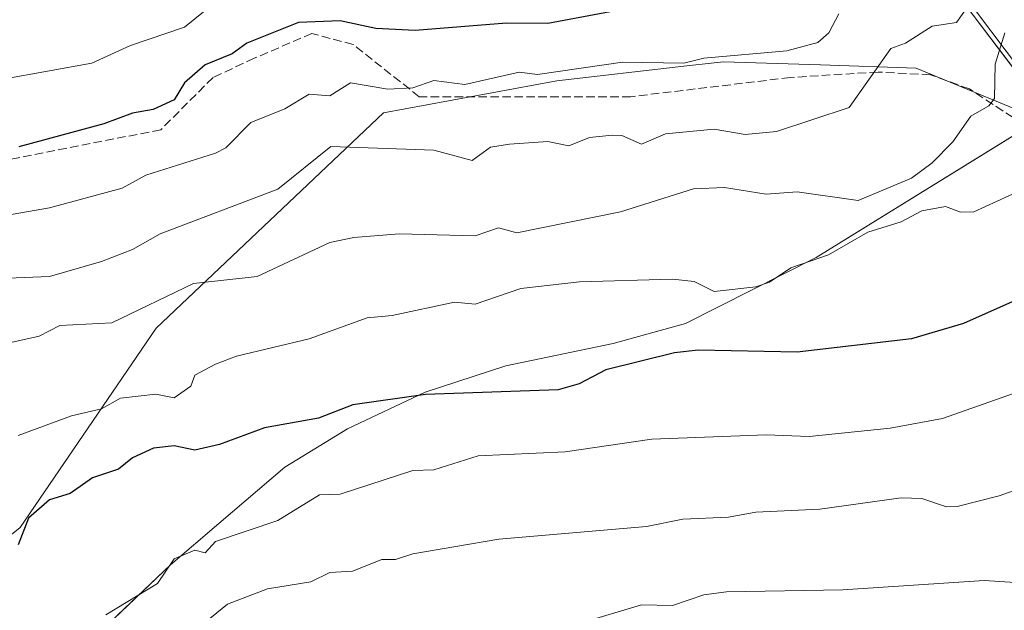
# Model space of a CAD drawing. Units: metres. Extents: x 566471 to 569907, y 4733379 to 4735726.
# Drawn here: x 569143 to 569333, y 4735390 to 4735504 of the extents above; entities that cross this region are included whole.
import ezdxf

# ---------------------------------------------------------------- set-up
doc = ezdxf.new("R2010")
doc.units = ezdxf.units.M
doc.header["$MEASUREMENT"] = 0
doc.linetypes.add('DGN Style 3', pattern=[2.307223458686699, 1.648016756204785, -0.6592067024819142])
for name, color, linetype, lineweight in [('Arbolado forestal CxS', 92, 'Continuous', 0), ('Curva de nivel maestra', 30, 'Continuous', 30), ('Curva de nivel normal', 30, 'Continuous', 0), ('Entidad de ámbito territorial', 7, 'Continuous', 0), ('Entidad de ámbito territorial CxS', 92, 'Continuous', 0), ('Espacio natural protegido', 121, 'Continuous', 13), ('Espacio natural protegido CxS', 121, 'Continuous', 0), ('Pastizal CxS', 92, 'Continuous', 0), ('Senda', 7, 'DGN Style 3', 0)]:
    doc.layers.add(name, color=color, linetype=linetype, lineweight=lineweight)

# ---------------------------------------------------------------- blocks, each defined once
blk = doc.blocks.new('*U11')
at = {"layer": 'Pastizal CxS', "color": 92, "linetype": 'Continuous', "lineweight": 0}
blk.add_polyline3d([(569023.4231000004, 4735371.858300001, 720.1861999999965), (569057.0027000001, 4735396.470899999, 721.106899999999), (569065.2121000001, 4735419.592700001, 723.5488000000041), (569081.1825000001, 4735436.001499999, 721.3358000000007), (569094.6145000001, 4735435.2553, 719.0286000000052), (569099.0733000003, 4735423.9713, 715.107799999998), (569106.3870999999, 4735405.629100001, 708.9982000000019), (569128.5988999996, 4735394.5777, 702.3843000000053), (569143.1171000004, 4735406.1655, 701.2345999999961), (569169.3009000003, 4735444.509099999, 709.3638000000064), (569213.1047, 4735485.9497, 718.9704000000056), (569246.4589000001, 4735492.1229, 720.4928999999976), (569270.9253000002, 4735494.944700001, 721.0516999999965), (569276.7768999999, 4735495.619700001, 720.8315000000002), (569278.5778999999, 4735495.827500001, 720.8304999999964), (569297.2040999997, 4735495.206499999, 719.366399999999), (569315.6381000001, 4735494.5919, 714.2832999999956), (569336.6388999998, 4735485.947699999, 708.5059000000037)], dxfattribs=at)

msp = doc.modelspace()

# ---------------------------------------------------------------- linework, layer by layer
at = {"layer": 'Arbolado forestal CxS', "color": 92, "linetype": 'Continuous', "lineweight": 0}
for points in [[(568954.0438999999, 4735365.2643, 714.0314000000071), (568987.6047, 4735356.9409, 720.7550000000047), (569023.4231000004, 4735371.858300001, 720.1861999999965), (569057.0027000001, 4735396.470899999, 721.106899999999), (569065.2121000001, 4735419.592700001, 723.5488000000041), (569081.1825000001, 4735436.001499999, 721.3358000000007), (569094.6145000001, 4735435.2553, 719.0286000000052), (569099.0733000003, 4735423.9713, 715.107799999998), (569106.3870999999, 4735405.629100001, 708.9982000000019), (569128.5988999996, 4735394.5777, 702.3843000000053), (569143.1171000004, 4735406.1655, 701.2345999999961), (569169.3009000003, 4735444.509099999, 709.3638000000064), (569213.1047, 4735485.9497, 718.9704000000056), (569246.4589000001, 4735492.1229, 720.4928999999976), (569270.9253000002, 4735494.944700001, 721.0516999999965), (569276.7768999999, 4735495.619700001, 720.8315000000002), (569278.5778999999, 4735495.827500001, 720.8304999999964), (569297.2040999997, 4735495.206499999, 719.366399999999), (569315.6381000001, 4735494.5919, 714.2832999999956), (569336.6388999998, 4735485.947699999, 708.5059000000037), (569355.1688999999, 4735469.895300001, 702.7529000000069), (569397.6379000006, 4735418.761700001, 685.2143000000069), (569407.1558999997, 4735414.385500001, 678.6698999999935)], [(569336.6388999998, 4735485.947699999, 708.5059000000037), (569315.6381000001, 4735494.5919, 714.2832999999956), (569297.2040999997, 4735495.206499999, 719.366399999999), (569278.5778999999, 4735495.827500001, 720.8304999999964), (569276.7768999999, 4735495.619700001, 720.8315000000002), (569270.9253000002, 4735494.944700001, 721.0516999999965), (569246.4589000001, 4735492.1229, 720.4928999999976), (569213.1047, 4735485.9497, 718.9704000000056), (569169.3009000003, 4735444.509099999, 709.3638000000064), (569143.1171000004, 4735406.1655, 701.2345999999961), (569128.5988999996, 4735394.5777, 702.3843000000053), (569106.3870999999, 4735405.629100001, 708.9982000000019), (569099.0733000003, 4735423.9713, 715.107799999998), (569094.6145000001, 4735435.2553, 719.0286000000052), (569081.1825000001, 4735436.001499999, 721.3358000000007), (569065.2121000001, 4735419.592700001, 723.5488000000041), (569057.0027000001, 4735396.470899999, 721.106899999999), (569023.4231000004, 4735371.858300001, 720.1861999999965)]]:
    msp.add_polyline3d(points, dxfattribs=at)
at = {"layer": 'Curva de nivel maestra', "color": 30, "linetype": 'Continuous', "lineweight": 30, "flags": 128}
for points, elevation in [([(569256.75, 4735505.4001), (569244.75, 4735503.1601), (569236.7599999999, 4735503.2501), (569219.2199999997, 4735501.8201), (569211.6299999999, 4735502.2301), (569204.7599999999, 4735503.710100001), (569196.7599999999, 4735503.390100001), (569186.7699999996, 4735499.360099999), (569183.9400000004, 4735497.360099999), (569178.7699999996, 4735495.190099999), (569174.7699999996, 4735491.780099999), (569172.7699999996, 4735488.5101), (569168.7699999996, 4735486.600099999), (569164.7699999996, 4735485.9301), (569159.2699999996, 4735483.860099999), (569142.8700000001, 4735479.450099999)], 725), ([(569334.7400000002, 4735449.870100001), (569324.7400000002, 4735445.4101), (569314.7400000002, 4735442.5001), (569292.7400000002, 4735439.9301), (569273.6500000004, 4735440.270099999), (569269.1399999997, 4735439.7601), (569255.9000000004, 4735436.520099999), (569250.75, 4735433.800100001), (569246.75, 4735432.670100001), (569221.1699999999, 4735431.780099999), (569207.1600000003, 4735429.770099999), (569200.5999999996, 4735427.210100001), (569190.1900000004, 4735425.370100001), (569181.5199999996, 4735422.130100001), (569176.7699999996, 4735421.0601), (569172.7699999996, 4735421.870100001), (569168.8300000001, 4735421.440099999), (569164.7699999996, 4735419.550100001), (569162.0499999998, 4735417.380100001), (569157.0899999999, 4735415.700099999), (569152.7699999996, 4735412.700099999), (569148.7699999996, 4735411.5001), (569144.7699999996, 4735407.9301), (569142.7800000003, 4735402.850099999)], 700)]:
    msp.add_lwpolyline(points, dxfattribs=dict(at, elevation=elevation))
at = {"layer": 'Curva de nivel normal', "color": 30, "linetype": 'Continuous', "lineweight": 0, "flags": 128}
for points, elevation in [([(569139.8499999996, 4735492.4301), (569156.9500000002, 4735495.540100001), (569164.3700000001, 4735498.960100001), (569174.7699999996, 4735502.5001), (569182.7699999996, 4735508.970100001)], 729.9999999999999), ([(569326.2599999999, 4735507.360099999), (569323.4400000004, 4735503.360099999), (569318.7400000002, 4735502.6801), (569313.5899999999, 4735499.360099999), (569310.7400000002, 4735498.370100001), (569302.7400000002, 4735487.0001), (569288.75, 4735482.4101), (569282.75, 4735481.8201), (569276.75, 4735482.8201), (569267.3600000005, 4735481.970100001), (569262.75, 4735479.920100001), (569259, 4735481.610099999), (569257.0899999999, 4735481.700099999), (569252.75, 4735481.2601), (569248.75, 4735479.640100001), (569244.75, 4735480.440099999), (569237.3399999999, 4735479.940099999), (569233.6900000004, 4735479.360099999), (569230.1799999997, 4735476.780099999), (569222.7599999999, 4735478.8101), (569202.9299999997, 4735479.530099999), (569192.7599999999, 4735471.3101), (569170.0999999996, 4735462.700099999), (569164.7699999996, 4735459.670100001), (569158.7699999996, 4735457.360099999), (569148.7699999996, 4735454.5001), (569140.7800000003, 4735454.1601)], 715), ([(569138.7800000003, 4735465.9901), (569148.7699999996, 4735467.670100001), (569162.7699999996, 4735471.5001), (569167.3600000005, 4735473.960100001), (569180.7699999996, 4735478.2401), (569182.7699999996, 4735479.270099999), (569187.5300000003, 4735484.120100001), (569194.1299999999, 4735486.7301), (569198.7599999999, 4735489.5701), (569202.7599999999, 4735489.2601), (569206.7599999999, 4735491.770099999), (569213.9600000001, 4735490.5601), (569218.7599999999, 4735490.790100001), (569222.7599999999, 4735492.2301), (569228.7599999999, 4735491.450099999), (569239.2300000004, 4735493.8301), (569242.7300000004, 4735493.340100001), (569259.1299999999, 4735495.7401), (569270.9400000004, 4735495.550100001), (569274.75, 4735496.5001), (569290.75, 4735497.890100001), (569296.7400000002, 4735499.520099999), (569298.8600000005, 4735501.360099999), (569300.7400000002, 4735505.0601)], 720), ([(569332.75, 4735501.370100001), (569330.8799999999, 4735495.360099999), (569330.7400000002, 4735488.7301), (569329.6299999999, 4735487.360099999), (569326.2000000002, 4735485.360099999), (569322.7400000002, 4735480.4001), (569318.7400000002, 4735476.350099999), (569314.7400000002, 4735473.420100001), (569304.4900000002, 4735469.120100001), (569292.7400000002, 4735470.800100001), (569286.75, 4735470.3201), (569278.75, 4735471.640100001), (569272.75, 4735471.370100001), (569258.75, 4735466.9001), (569238.7599999999, 4735462.9001), (569235.2100000001, 4735463.8201), (569230.7599999999, 4735462.3301), (569216.0899999999, 4735462.700099999), (569207.4000000004, 4735462.0101), (569202.7599999999, 4735461.040100001), (569188.7699999996, 4735454.5001), (569176.54, 4735453.140100001), (569160.7699999996, 4735445.5601), (569150.7699999996, 4735445.0601), (569146.7699999996, 4735442.9801), (569139.5999999996, 4735441.370100001)], 710), ([(569344.7300000004, 4735475.110099999), (569326.7400000002, 4735466.920100001), (569324.2000000002, 4735466.8301), (569321.29, 4735467.920100001), (569316.7400000002, 4735467.130100001), (569312.7400000002, 4735464.9901), (569306.3600000005, 4735462.9901), (569298.7400000002, 4735458.670100001), (569291.5199999996, 4735456.140100001), (569287.4199999999, 4735453.370100001), (569284.75, 4735452.470100001), (569276.75, 4735451.5801), (569272.8899999997, 4735453.5101), (569268.75, 4735453.960100001), (569250.8600000005, 4735453.4801), (569239.54, 4735452.1501), (569230.7599999999, 4735449.170100001), (569226.7599999999, 4735449.540100001), (569214.7599999999, 4735446.970100001), (569209.9299999997, 4735446.540100001), (569198.7599999999, 4735442.5101), (569184.7699999996, 4735439.1501), (569180.7699999996, 4735437.600099999), (569176.7699999996, 4735435.4801), (569176.0099999999, 4735433.370100001), (569172.7699999996, 4735431.140100001), (569169.2400000002, 4735431.840100001), (569162.4299999997, 4735431.030099999), (569158.7699999996, 4735429.0001), (569153.04, 4735427.640100001), (569142.7800000003, 4735423.880100001)], 705), ([(569338.7400000002, 4735433.5001), (569320.7400000002, 4735427.1601), (569310.6500000004, 4735425.280099999), (569295.0700000003, 4735423.710100001), (569286.75, 4735423.970100001), (569264.75, 4735423.1601), (569248.0899999999, 4735420.720100001), (569231.3300000001, 4735419.950099999), (569222.7599999999, 4735417.280099999), (569218.7599999999, 4735417.1501), (569204.7599999999, 4735412.550100001), (569200.7599999999, 4735412.4801), (569192.7599999999, 4735407.5001), (569180.7699999996, 4735403.470100001), (569178.7699999996, 4735401.290100001), (569176.7699999996, 4735401.8201), (569172.7699999996, 4735400.110099999), (569169.5800000001, 4735395.380100001), (569159.6600000003, 4735389.380100001)], 695), ([(569173.2000000002, 4735383.380100001), (569183.0800000001, 4735391.380100001), (569190.7699999996, 4735394.350099999), (569199.1100000005, 4735395.7301), (569202.7599999999, 4735397.5001), (569207.1399999997, 4735397.7601), (569212.7599999999, 4735400.0001), (569215.4100000003, 4735400.030099999), (569218.7599999999, 4735401.110099999), (569235.29, 4735403.9101), (569263.75, 4735406.380100001), (569270.75, 4735407.800100001), (569279.5, 4735408.130100001), (569284.75, 4735409.120100001), (569297.0800000001, 4735409.720100001), (569312.7400000002, 4735411.860099999), (569316.7400000002, 4735411.7601), (569321.5199999996, 4735410.1601), (569323.5599999996, 4735410.200099999), (569331.6299999999, 4735412.270099999), (569340.9800000004, 4735415.620100001)], 690), ([(569338.7400000002, 4735395.340100001), (569328.7400000002, 4735395.940099999), (569301.5499999998, 4735394.190099999), (569279.1600000003, 4735393.790100001), (569274.75, 4735393.200099999), (569268.75, 4735391.130100001), (569262.75, 4735391.2501), (569250.75, 4735387.670100001)], 685.0000000000001)]:
    msp.add_lwpolyline(points, dxfattribs=dict(at, elevation=elevation))
at = {"layer": 'Entidad de ámbito territorial', "color": 7, "linetype": 'Continuous', "lineweight": 0, "flags": 128}
for points in [[(569164.6569796993, 4735718.636705237), (569174.5220000013, 4735705.620000001), (569177.1790000004, 4735702.114000003), (569225.1070000018, 4735638.867000001), (569229.2900000003, 4735633.348000002), (569259.4520000014, 4735593.545000001), (569289.0420000008, 4735554.454), (569291.1520000009, 4735551.666000001), (569326.642000001, 4735504.778000002), (569341.0420000025, 4735485.754000001)], [(569164.6569796993, 4735718.636705237), (569174.5220000013, 4735705.620000001), (569177.1790000004, 4735702.114000003), (569225.1070000018, 4735638.867000001), (569229.2900000003, 4735633.348000002), (569259.4520000014, 4735593.545000001), (569289.0420000008, 4735554.454), (569291.1520000009, 4735551.666000001), (569326.642000001, 4735504.778000002), (569341.0420000025, 4735485.754000001)], [(569341.0420000025, 4735485.754000001), (569296.3909000005, 4735458.112000001), (569271.2560000008, 4735445.461999999), (569257.3250000022, 4735441.599099999), (569236.6650000003, 4735437.269999998), (569221.0960000008, 4735432.242000001), (569206.186, 4735425.188000001), (569194.076000002, 4735417.788100001), (569181.3700000001, 4735406.914100002), (569172.0640000001, 4735398.95), (569143.9770000015, 4735372.305000001), (569141.9100000003, 4735370.345000003), (569119.5369999998, 4735349.849000001), (569104.597000002, 4735335.429), (569102.4530000011, 4735333.359999998), (569100.3890000008, 4735331.632999999), (569090.7060000016, 4735323.527), (569082.9000000014, 4735316.992000002)], [(569341.0420000025, 4735485.754000001), (569296.3909000005, 4735458.112000001), (569271.2560000008, 4735445.461999999), (569257.3250000022, 4735441.599099999), (569236.6650000003, 4735437.269999998), (569221.0960000008, 4735432.242000001), (569206.186, 4735425.188000001), (569194.076000002, 4735417.788100001), (569181.3700000001, 4735406.914100002), (569172.0640000001, 4735398.95), (569143.9770000015, 4735372.305000001), (569141.9100000003, 4735370.345000003), (569119.5369999998, 4735349.849000001), (569104.597000002, 4735335.429), (569102.4530000011, 4735333.359999998), (569100.3890000008, 4735331.632999999), (569090.7060000016, 4735323.527), (569082.9000000014, 4735316.992000002)]]:
    msp.add_lwpolyline(points, dxfattribs=at)
at = {"layer": 'Entidad de ámbito territorial CxS', "color": 92, "linetype": 'Continuous', "lineweight": 0, "flags": 128}
for points in [[(569143.9769666672, 4735372.305033334), (569172.0640333332, 4735398.949999999), (569181.3700333332, 4735406.914066669), (569194.0759666677, 4735417.788066667), (569206.1859666657, 4735425.188033335), (569221.0960000004, 4735432.242000001), (569236.6649999997, 4735437.269966666), (569257.3249999994, 4735441.599066667), (569271.2560333337, 4735445.462033332), (569296.3909333334, 4735458.111966666), (569341.0419999996, 4735485.754000001), (569326.6420000005, 4735504.778000001), (569291.1520000002, 4735551.666), (569289.0420000004, 4735554.454), (569259.4519999987, 4735593.545), (569229.2899999997, 4735633.348), (569225.106999999, 4735638.867000001), (569177.1789999999, 4735702.114000001), (569174.5220000007, 4735705.62), (569164.6569796987, 4735718.636705236), (569165.7267870789, 4735718.647285098), (569791.4643000005, 4735724.822500001)], [(567181.8616609814, 4735699.069397429), (569164.6569796987, 4735718.636705236), (569174.5220000007, 4735705.62), (569177.1789999999, 4735702.114000001), (569225.106999999, 4735638.867000001), (569229.2899999997, 4735633.348), (569259.4519999987, 4735593.545), (569289.0420000004, 4735554.454), (569291.1520000002, 4735551.666), (569326.6420000005, 4735504.778000001), (569341.0419999996, 4735485.754000001), (569296.3909333334, 4735458.111966666), (569271.2560333337, 4735445.462033332), (569257.3249999994, 4735441.599066667), (569236.6649999997, 4735437.269966666), (569221.0960000004, 4735432.242000001), (569206.1859666657, 4735425.188033335), (569194.0759666677, 4735417.788066667), (569181.3700333332, 4735406.914066669), (569172.0640333332, 4735398.949999999), (569143.9769666672, 4735372.305033334)]]:
    msp.add_lwpolyline(points, dxfattribs=at)
at = {"layer": 'Espacio natural protegido', "color": 121, "linetype": 'Continuous', "lineweight": 13, "flags": 128}
for points in [[(569341.6551000021, 4735486.367000001), (569327.2554000015, 4735505.391200002), (569291.7652000015, 4735552.278700002), (569289.6552000016, 4735555.066700002), (569260.0649000015, 4735594.158100001), (569229.9025000007, 4735633.961499998), (569225.7196000011, 4735639.480599999), (569177.7917000006, 4735702.727200001), (569175.1347000016, 4735706.233299999), (569165.7268039428, 4735718.647262847)], [(569341.0420000025, 4735485.754000001), (569296.3909000005, 4735458.112000001), (569271.2560000008, 4735445.461999999), (569257.3250000022, 4735441.599099999), (569236.6650000003, 4735437.269999998), (569221.0960000008, 4735432.242000001), (569206.186, 4735425.188000001), (569194.076000002, 4735417.788100001), (569181.3700000001, 4735406.914100002), (569172.0640000001, 4735398.95), (569143.9770000015, 4735372.305000001), (569141.9100000003, 4735370.345000003), (569119.5369999998, 4735349.849000001), (569104.597000002, 4735335.429), (569102.4530000011, 4735333.359999998), (569100.3890000008, 4735331.632999999), (569090.7060000016, 4735323.527), (569082.9000000014, 4735316.992000002)]]:
    msp.add_lwpolyline(points, dxfattribs=at)
at = {"layer": 'Espacio natural protegido CxS', "color": 121, "linetype": 'Continuous', "lineweight": 0, "flags": 128}
for points in [[(569341.6550999993, 4735486.367000001), (569327.255400001, 4735505.391200001), (569291.765200001, 4735552.278700001), (569289.655200001, 4735555.0667), (569260.0648999988, 4735594.158100001), (569229.9025000001, 4735633.961499999), (569225.7196000007, 4735639.480599998), (569177.7917000002, 4735702.7272), (569175.134700001, 4735706.233299999), (569165.7267870789, 4735718.647285098), (569791.4643000005, 4735724.822500001)], [(569143.9769666672, 4735372.305033334), (569172.0640333332, 4735398.949999999), (569181.3700333332, 4735406.914066669), (569194.0759666677, 4735417.788066667), (569206.1859666657, 4735425.188033335), (569221.0960000004, 4735432.242000001), (569236.6649999997, 4735437.269966666), (569257.3249999994, 4735441.599066667), (569271.2560333337, 4735445.462033332), (569296.3909333334, 4735458.111966666), (569341.0419999996, 4735485.754000001)]]:
    msp.add_lwpolyline(points, dxfattribs=at)
at = {"layer": 'Pastizal CxS', "color": 92, "linetype": 'Continuous', "lineweight": 0}
msp.add_polyline3d([(568954.0438999999, 4735365.2643, 714.0314000000071), (568987.6047, 4735356.9409, 720.7550000000047), (569023.4231000004, 4735371.858300001, 720.1861999999965), (569057.0027000001, 4735396.470899999, 721.106899999999), (569065.2121000001, 4735419.592700001, 723.5488000000041), (569081.1825000001, 4735436.001499999, 721.3358000000007), (569094.6145000001, 4735435.2553, 719.0286000000052), (569099.0733000003, 4735423.9713, 715.107799999998), (569106.3870999999, 4735405.629100001, 708.9982000000019), (569128.5988999996, 4735394.5777, 702.3843000000053), (569143.1171000004, 4735406.1655, 701.2345999999961), (569169.3009000003, 4735444.509099999, 709.3638000000064), (569213.1047, 4735485.9497, 718.9704000000056), (569246.4589000001, 4735492.1229, 720.4928999999976), (569270.9253000002, 4735494.944700001, 721.0516999999965), (569276.7768999999, 4735495.619700001, 720.8315000000002), (569278.5778999999, 4735495.827500001, 720.8304999999964), (569297.2040999997, 4735495.206499999, 719.366399999999), (569315.6381000001, 4735494.5919, 714.2832999999956), (569336.6388999998, 4735485.947699999, 708.5059000000037), (569355.1688999999, 4735469.895300001, 702.7529000000069), (569397.6379000006, 4735418.761700001, 685.2143000000069), (569407.1558999997, 4735414.385500001, 678.6698999999935)], dxfattribs=at)
at = {"layer": 'Senda', "color": 7, "linetype": 'DGN Style 3', "lineweight": 0}
msp.add_polyline3d([(569371.3651000002, 4735456.975099999, 702.0437999999995), (569369.6505000005, 4735454.2271, 701.1318000000028), (569367.7455000002, 4735452.639699999, 698.9955999999949), (569365.0469000004, 4735452.480900001, 698.324099999998), (569361.3426999999, 4735456.714299999, 699.5755999999965), (569355.5219000002, 4735464.651699999, 703.4695000000065), (569349.8066999996, 4735472.165899999, 708.2991999999941), (569338.1651, 4735482.537699999, 716.022299999997), (569325.8885000005, 4735490.580900001, 714.5218000000023), (569318.3812999995, 4735493.3115, 714.2820999999968), (569308.3271000005, 4735493.840700001, 716.3239000000032), (569291.3936999999, 4735492.782299999, 722.0638000000035), (569260.7021000005, 4735489.0781, 718.5987000000023), (569219.9561000001, 4735489.0781, 721.4036999999954), (569207.2560999999, 4735499.132300001, 728.8047999999981), (569199.3185000002, 4735501.2489, 732.054099999994), (569188.2061000001, 4735496.486500001, 734.4842000000062), (569180.2685000002, 4735492.782299999, 732.1155), (569170.2143000001, 4735482.7281, 735.5532999999997), (569140.5809000004, 4735476.907299999, 738.2504999999946), (569111.4767000005, 4735463.678099999, 737.772299999997), (569075.4933000002, 4735453.6239, 740.1416000000027), (569050.0932999998, 4735441.4531, 740.4164000000019), (569026.8098999998, 4735426.636299999, 745.7099000000018)], dxfattribs=at)

# ---------------------------------------------------------------- block references
at = {"layer": 'Pastizal CxS', "color": 92, "linetype": 'Continuous', "lineweight": 0}
msp.add_blockref('*U11', (0, 0), dxfattribs=at)

doc.saveas('drawing.dxf')
